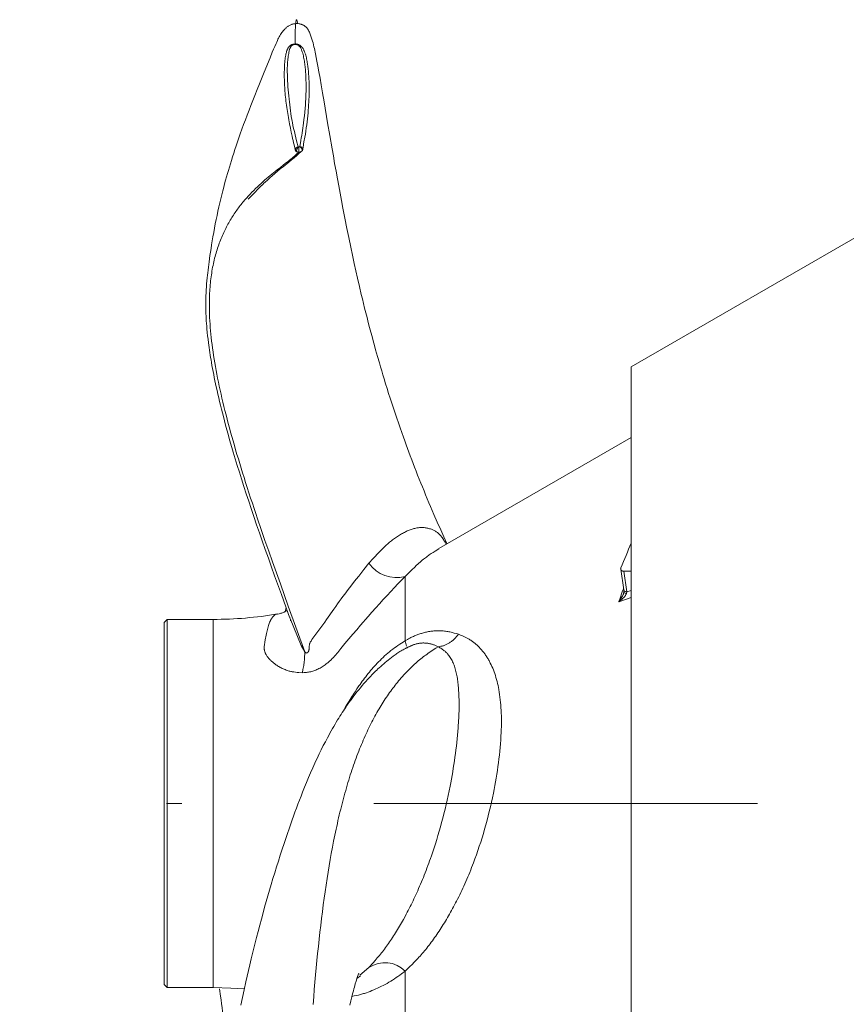
# Model space of a CAD drawing. Units: millimetres. Extents: x 0 to 210, y 0 to 297.
# Drawn here: x 27 to 32, y 83 to 89 of the extents above; entities that cross this region are included whole.
import ezdxf

# ---------------------------------------------------------------- set-up
doc = ezdxf.new("R2010")
doc.units = ezdxf.units.MM
doc.header["$LTSCALE"] = 5
doc.linetypes.add('AUSGEZOGEN', pattern=[0])
doc.linetypes.add('DASHDOT', pattern=[1, 0.5, -0.25, 0, -0.25])
for name, color, linetype in [('Mittellinie', 7, 'Continuous'), ('Volllinie schmal', 7, 'Continuous'), ('Zeichnungsrahmen', 7, 'Continuous')]:
    doc.layers.add(name, color=color, linetype=linetype)

# ---------------------------------------------------------------- blocks, each defined once
blk = doc.blocks.new('TR30-1PL16_TRN-60_DS_nNn051')
at = {"layer": 'Mittellinie', "color": 56, "linetype": 'DASHDOT', "lineweight": 18, "true_color": 0x808000}
blk.add_line((56.9618, 84.3717), (26.6547, 84.3717), dxfattribs=at)
at = {"layer": 'Volllinie schmal', "color": 56, "linetype": 'AUSGEZOGEN', "lineweight": 18, "true_color": 0x808000}
for p, q in [((28.4495, 89.3212), (28.4497, 89.3183)), ((30.5907, 85.8854), (30.6115, 85.7514)), ((29.1661, 85.8517), (29.1661, 85.4326)), ((30.6115, 85.7514), (30.6082, 85.7396)), ((30.6115, 85.7514), (30.64, 85.7608)), ((30.64, 85.7137), (30.5588, 85.6868)), ((27.916, 85.5717), (27.916, 83.1717)), ((29.1753, 85.3974), (29.1661, 85.4326)), ((28.8717, 83.2522), (28.9306, 83.3026)), ((29.1661, 83.2791), (29.1661, 82.8805))]:
    blk.add_line(p, q, dxfattribs=at)
for points in [[(28.4502, 88.6338), (28.4427, 88.6633), (28.4392, 88.6778), (28.4358, 88.692), (28.4327, 88.7059), (28.4298, 88.7195), (28.4243, 88.7464), (28.4189, 88.7733), (28.4135, 88.8005), (28.4083, 88.8278), (28.4058, 88.8414), (28.4034, 88.8549), (28.4011, 88.8684), (28.399, 88.8818), (28.397, 88.8951), (28.395, 88.9084), (28.3932, 88.9216), (28.3915, 88.9347), (28.3899, 88.9479), (28.3884, 88.9609), (28.387, 88.974), (28.3856, 88.987), (28.3844, 89), (28.3833, 89.0129), (28.3823, 89.0258), (28.3814, 89.0387), (28.3807, 89.0515), (28.3801, 89.0643), (28.3796, 89.077), (28.3792, 89.0897), (28.379, 89.1023), (28.3788, 89.1149), (28.3789, 89.1274), (28.379, 89.1399), (28.3793, 89.1524), (28.3797, 89.1648), (28.3802, 89.1773), (28.381, 89.1898), (28.3819, 89.2022), (28.3831, 89.2147), (28.3841, 89.2233), (28.3853, 89.2318), (28.3867, 89.2403), (28.3882, 89.2489), (28.3894, 89.2548), (28.3907, 89.2607), (28.3923, 89.2666), (28.394, 89.2727), (28.396, 89.2785), (28.3971, 89.2815), (28.3984, 89.2844), (28.3997, 89.2874), (28.4012, 89.2904), (28.4029, 89.2934), (28.4048, 89.2963), (28.407, 89.2995), (28.4094, 89.3027), (28.4121, 89.3057), (28.4136, 89.3072), (28.4152, 89.3086), (28.4168, 89.31), (28.4185, 89.3113), (28.4203, 89.3126), (28.4222, 89.3138), (28.4242, 89.3149), (28.4262, 89.316), (28.4283, 89.3169), (28.4305, 89.3178), (28.4337, 89.3189), (28.437, 89.3197), (28.4403, 89.3204), (28.4438, 89.3209), (28.4466, 89.3211), (28.4495, 89.3212), (28.4495, 89.3212)], [(28.4497, 89.3183), (28.4476, 89.3182), (28.4456, 89.318), (28.4437, 89.3178), (28.4417, 89.3174), (28.4398, 89.3169), (28.438, 89.3164), (28.4362, 89.3158), (28.4346, 89.3151), (28.4331, 89.3143), (28.4317, 89.3134), (28.4303, 89.3126), (28.428, 89.3107), (28.4259, 89.3087), (28.424, 89.3066), (28.4224, 89.3044), (28.4209, 89.3023), (28.4196, 89.3002), (28.4183, 89.298), (28.4172, 89.2959), (28.4162, 89.2937), (28.4152, 89.2915), (28.4136, 89.287), (28.4122, 89.2825), (28.411, 89.278), (28.41, 89.2735), (28.4091, 89.2689), (28.4074, 89.2598), (28.4059, 89.2507), (28.4045, 89.2416), (28.4032, 89.2324), (28.4022, 89.2232), (28.4012, 89.214), (28.4004, 89.2048), (28.3998, 89.1955), (28.3992, 89.1861), (28.3988, 89.1767), (28.3986, 89.1673), (28.3984, 89.1579), (28.3984, 89.1484), (28.3984, 89.1388), (28.3988, 89.1197), (28.3994, 89.1005), (28.4003, 89.0811), (28.4014, 89.0617), (28.4028, 89.0421), (28.4043, 89.0224), (28.406, 89.0026), (28.4079, 88.9827), (28.4099, 88.9626), (28.4119, 88.9438), (28.4141, 88.9248), (28.4164, 88.9058), (28.4189, 88.8866), (28.4216, 88.8674), (28.4246, 88.848), (28.4279, 88.8286), (28.4297, 88.8188), (28.4315, 88.809), (28.4355, 88.7894), (28.4398, 88.7697), (28.4444, 88.75), (28.4492, 88.7301), (28.4542, 88.7103), (28.4593, 88.6904), (28.4698, 88.6505)], [(28.4795, 88.6523), (28.484, 88.6766), (28.4869, 88.6929), (28.4897, 88.7092), (28.4924, 88.7254), (28.4949, 88.7415), (28.4973, 88.7576), (28.4996, 88.7736), (28.5018, 88.7896), (28.5039, 88.8055), (28.507, 88.8297), (28.5098, 88.8537), (28.5123, 88.8776), (28.5145, 88.9014), (28.5165, 88.925), (28.5173, 88.9367), (28.5181, 88.9484), (28.5187, 88.96), (28.5193, 88.9716), (28.5198, 88.9832), (28.5202, 88.9948), (28.5207, 89.0133), (28.5209, 89.0317), (28.5209, 89.0501), (28.5206, 89.0683), (28.5201, 89.0864), (28.5194, 89.1044), (28.5185, 89.1223), (28.5174, 89.1401), (28.5161, 89.1578), (28.5153, 89.1666), (28.5144, 89.1754), (28.5135, 89.1842), (28.5124, 89.1928), (28.5112, 89.2015), (28.5099, 89.2101), (28.5084, 89.2187), (28.5068, 89.2272), (28.505, 89.2356), (28.5031, 89.2441), (28.5009, 89.2525), (28.4986, 89.2609), (28.4961, 89.2693), (28.4935, 89.2776), (28.492, 89.2819), (28.4905, 89.286), (28.4888, 89.2902), (28.4867, 89.2943), (28.4856, 89.2963), (28.4844, 89.2982), (28.4831, 89.3002), (28.4817, 89.3021), (28.4801, 89.304), (28.4784, 89.3059), (28.4766, 89.3077), (28.4746, 89.3095), (28.4725, 89.3112), (28.4702, 89.3129), (28.4676, 89.3144), (28.4662, 89.3151), (28.4647, 89.3157), (28.463, 89.3163), (28.4611, 89.3169), (28.4592, 89.3174), (28.4572, 89.3177), (28.4552, 89.318), (28.4532, 89.3182), (28.4497, 89.3183)], [(28.4733, 88.6161), (28.4592, 88.6034), (28.4447, 88.5905), (28.4371, 88.584), (28.4294, 88.5773), (28.4213, 88.5706), (28.4128, 88.5636), (28.4037, 88.5563), (28.3942, 88.5488), (28.3742, 88.5333), (28.3532, 88.5171), (28.3315, 88.5002), (28.3202, 88.4913), (28.3088, 88.4821), (28.2973, 88.4729), (28.2858, 88.4634), (28.2742, 88.4537), (28.2626, 88.4439), (28.2509, 88.4338), (28.2392, 88.4235), (28.2273, 88.4127), (28.2153, 88.4017), (28.2034, 88.3905), (28.1915, 88.379), (28.1796, 88.3673), (28.1678, 88.3554), (28.1562, 88.3432), (28.1446, 88.3307), (28.1325, 88.3172), (28.1205, 88.3035), (28.1146, 88.2965), (28.1088, 88.2894), (28.103, 88.2823), (28.0972, 88.2751), (28.0914, 88.2678), (28.0858, 88.2604), (28.0801, 88.2529), (28.0746, 88.2454), (28.0691, 88.2377), (28.0636, 88.23), (28.0582, 88.2222), (28.0528, 88.2144), (28.0474, 88.2062), (28.0421, 88.198), (28.0369, 88.1897), (28.0317, 88.1813), (28.0265, 88.1728), (28.0215, 88.1642), (28.0165, 88.1555), (28.0116, 88.1468), (28.0068, 88.1379), (28.002, 88.1289), (27.9974, 88.1199), (27.9928, 88.1107), (27.9883, 88.1014), (27.9839, 88.0921), (27.9795, 88.0826), (27.9753, 88.073), (27.9711, 88.0632), (27.9669, 88.0532), (27.9629, 88.0431), (27.9589, 88.0329), (27.9551, 88.0227), (27.9513, 88.0122), (27.9477, 88.0017), (27.9441, 87.9911), (27.9407, 87.9804), (27.9373, 87.9695), (27.9341, 87.9585), (27.9309, 87.9475), (27.9279, 87.9363), (27.925, 87.9249), (27.9222, 87.9135), (27.9195, 87.9019), (27.9169, 87.89), (27.9144, 87.878), (27.912, 87.8659), (27.9098, 87.8536), (27.9076, 87.8412), (27.9056, 87.8287), (27.9037, 87.816), (27.902, 87.8032), (27.9003, 87.7903), (27.8988, 87.7773), (27.8974, 87.7641), (27.8961, 87.7508), (27.895, 87.7374), (27.8939, 87.7239), (27.8931, 87.7102), (27.8923, 87.6964), (27.8915, 87.6775), (27.8909, 87.6583), (27.8905, 87.6389), (27.8904, 87.6193), (27.8905, 87.5994), (27.8909, 87.5793), (27.8915, 87.559), (27.8923, 87.5384), (27.8934, 87.5173), (27.8948, 87.4959), (27.8964, 87.4743), (27.8982, 87.4525), (27.9003, 87.4304), (27.9026, 87.4081), (27.9052, 87.3855), (27.908, 87.3627), (27.9111, 87.3394), (27.9144, 87.3159), (27.918, 87.2921), (27.9218, 87.2681), (27.9258, 87.2438), (27.9301, 87.2193), (27.9346, 87.1945), (27.9393, 87.1695), (27.9443, 87.1441), (27.9495, 87.1184), (27.955, 87.0925), (27.9606, 87.0664), (27.9665, 87.04), (27.9726, 87.0135), (27.9789, 86.9867), (27.9854, 86.9597), (27.9922, 86.9322), (27.9992, 86.9046), (28.0064, 86.8767), (28.0137, 86.8487), (28.0213, 86.8205), (28.029, 86.7921), (28.0369, 86.7635), (28.045, 86.7348), (28.0534, 86.7056), (28.0619, 86.6762), (28.0706, 86.6467), (28.0794, 86.617), (28.0884, 86.5872), (28.0976, 86.5573), (28.1068, 86.5272), (28.1163, 86.4971), (28.1268, 86.4636), (28.1376, 86.43), (28.1484, 86.3963), (28.1594, 86.3625), (28.1706, 86.3286), (28.1818, 86.2946), (28.1932, 86.2606), (28.2047, 86.2266), (28.2285, 86.1567), (28.2526, 86.0867), (28.2771, 86.0166), (28.3017, 85.9467), (28.3274, 85.8745), (28.3532, 85.8024), (28.405, 85.6585), (28.5122, 85.3607)], [(28.4502, 88.6338), (28.4508, 88.6366), (28.4512, 88.638), (28.4518, 88.6394), (28.4526, 88.6407), (28.4536, 88.642), (28.4548, 88.6433), (28.4561, 88.6445), (28.4575, 88.6456), (28.4591, 88.6467), (28.4607, 88.6476), (28.4624, 88.6484), (28.4642, 88.6491), (28.466, 88.6496), (28.4698, 88.6505)], [(28.4602, 88.6191), (28.4583, 88.6204), (28.4564, 88.6217), (28.4547, 88.6233), (28.454, 88.6242), (28.4533, 88.6251), (28.4526, 88.6261), (28.4521, 88.6271), (28.4516, 88.6282), (28.4512, 88.6293), (28.4506, 88.6315), (28.4502, 88.6338)], [(28.4698, 88.6505), (28.4684, 88.6488), (28.4671, 88.647), (28.4658, 88.645), (28.4645, 88.6429), (28.4633, 88.6406), (28.4623, 88.6383), (28.4613, 88.6359), (28.4605, 88.6335), (28.4599, 88.6312), (28.4594, 88.6289), (28.4591, 88.6268), (28.459, 88.6248), (28.459, 88.6231), (28.4593, 88.6215), (28.4597, 88.6202), (28.4602, 88.6191)], [(28.4733, 88.6161), (28.4733, 88.6161), (28.471, 88.6162), (28.4687, 88.6164), (28.4664, 88.6168), (28.4642, 88.6175), (28.4622, 88.6183), (28.4602, 88.6191)], [(28.4698, 88.6505), (28.4701, 88.6504), (28.4713, 88.6502), (28.4724, 88.6501), (28.473, 88.6501)], [(28.4729, 88.6501), (28.4744, 88.6502), (28.4758, 88.6505), (28.4771, 88.6509), (28.4783, 88.6515), (28.4795, 88.6523)], [(28.4729, 88.6501), (28.473, 88.6457), (28.4731, 88.6406), (28.4732, 88.6352), (28.4733, 88.6298), (28.4733, 88.6248), (28.4733, 88.6207), (28.4733, 88.6177), (28.4733, 88.6161)], [(28.4977, 88.6299), (28.4983, 88.6315), (28.4988, 88.6331), (28.4989, 88.6339), (28.4989, 88.6347), (28.4987, 88.6365), (28.4982, 88.6382), (28.4975, 88.64), (28.4966, 88.6417), (28.4953, 88.6434), (28.4939, 88.645), (28.4922, 88.6465), (28.4904, 88.6479), (28.4884, 88.6491), (28.4863, 88.6502), (28.4841, 88.6511), (28.4818, 88.6517), (28.4795, 88.6523)], [(28.4795, 88.6523), (28.4816, 88.6511), (28.4837, 88.6497), (28.4858, 88.6482), (28.4877, 88.6464), (28.4895, 88.6445), (28.4911, 88.6425), (28.4925, 88.6404), (28.4937, 88.6383), (28.4946, 88.6361), (28.4953, 88.634)], [(28.9306, 85.9375), (28.9577, 85.9674), (28.9712, 85.9822), (28.9847, 85.9967), (28.9982, 86.0109), (29.0116, 86.0246), (29.0183, 86.0313), (29.025, 86.0379), (29.0317, 86.0443), (29.0384, 86.0505), (29.045, 86.0566), (29.0516, 86.0625), (29.0582, 86.0682), (29.0647, 86.0738), (29.0713, 86.0792), (29.0778, 86.0844), (29.0843, 86.0895), (29.0908, 86.0944), (29.0973, 86.0992), (29.1037, 86.1038), (29.1102, 86.1082), (29.1166, 86.1125), (29.123, 86.1167), (29.1293, 86.1207), (29.1357, 86.1245), (29.142, 86.1282), (29.1485, 86.1319), (29.1549, 86.1354), (29.1613, 86.1387), (29.1677, 86.1419), (29.174, 86.1449), (29.1803, 86.1478), (29.1866, 86.1505), (29.1929, 86.153), (29.1991, 86.1554), (29.2053, 86.1576), (29.2114, 86.1597), (29.2176, 86.1615), (29.2237, 86.1632), (29.2297, 86.1647), (29.2357, 86.1661), (29.2417, 86.1673), (29.248, 86.1683), (29.2543, 86.1691), (29.2605, 86.1698), (29.2667, 86.1702), (29.2728, 86.1704), (29.2789, 86.1704), (29.2849, 86.1702), (29.2909, 86.1698), (29.2968, 86.1691), (29.3027, 86.1682), (29.3086, 86.1671), (29.3144, 86.1658), (29.3201, 86.1643), (29.3259, 86.1627), (29.3315, 86.1608), (29.3371, 86.1587), (29.3417, 86.1569), (29.3462, 86.155), (29.3507, 86.1529), (29.3551, 86.1507), (29.3595, 86.1484), (29.3639, 86.1459), (29.3682, 86.1432), (29.3724, 86.1403), (29.3766, 86.1373), (29.3807, 86.134), (29.3847, 86.1306), (29.3887, 86.1269), (29.3926, 86.123), (29.3964, 86.1189), (29.4001, 86.1145), (29.4038, 86.1099), (29.4077, 86.1045), (29.4116, 86.0988), (29.4153, 86.0928), (29.419, 86.0867), (29.4226, 86.0804), (29.4262, 86.074), (29.4333, 86.0609)], [(29.3869, 86.0322), (29.3618, 86.0166), (29.3492, 86.0085), (29.3366, 86.0003), (29.3239, 85.9917), (29.3175, 85.9872), (29.3112, 85.9827), (29.3048, 85.978), (29.2983, 85.9731), (29.2919, 85.9682), (29.2854, 85.9631), (29.2781, 85.9571), (29.2708, 85.951), (29.2634, 85.9446), (29.2561, 85.9381), (29.2486, 85.9315), (29.2412, 85.9247), (29.2263, 85.9107), (29.2113, 85.8963), (29.1963, 85.8816), (29.1661, 85.8517)], [(28.5123, 85.3606), (28.5123, 85.3606), (28.5136, 85.3589), (28.5151, 85.3573), (28.5167, 85.356), (28.5185, 85.3547), (28.52, 85.3538), (28.5216, 85.3531), (28.5233, 85.3527), (28.5242, 85.3526), (28.5251, 85.3525), (28.5267, 85.3528), (28.5282, 85.3533), (28.5297, 85.3541), (28.5311, 85.3552), (28.5321, 85.3562), (28.533, 85.3572), (28.5338, 85.3584), (28.5346, 85.3595), (28.536, 85.3621), (28.5372, 85.3647), (28.5382, 85.3674), (28.539, 85.3702), (28.5395, 85.3726), (28.54, 85.375), (28.5406, 85.3799), (28.541, 85.3848), (28.5412, 85.3897), (28.5414, 85.3946), (28.5417, 85.3994), (28.5423, 85.4041), (28.5426, 85.4063), (28.5431, 85.4086), (28.5439, 85.4115), (28.5448, 85.4144), (28.5459, 85.4171), (28.5472, 85.4199), (28.5485, 85.4225), (28.5499, 85.4251), (28.5529, 85.4303), (28.5559, 85.4351), (28.5589, 85.4399), (28.5651, 85.4493), (28.5714, 85.4584), (28.5779, 85.4673), (28.5844, 85.476), (28.591, 85.4847), (28.604, 85.5017), (28.6169, 85.5189), (28.6296, 85.5362), (28.642, 85.5535), (28.6542, 85.5708), (28.7019, 85.6392), (28.7137, 85.6558), (28.7255, 85.6723), (28.7373, 85.6885), (28.749, 85.7045), (28.7607, 85.7202), (28.7723, 85.7357), (28.7952, 85.766), (28.8127, 85.7887), (28.8299, 85.8109), (28.847, 85.8327), (28.8639, 85.8541), (28.8974, 85.8961), (28.9306, 85.9375)], [(29.1661, 85.8517), (29.1195, 85.8035), (29.096, 85.7789), (29.0722, 85.7537), (29.0482, 85.7278), (29.0239, 85.7012), (28.9993, 85.674), (28.9745, 85.6461), (28.9503, 85.6186), (28.9259, 85.5907), (28.8762, 85.5335), (28.8508, 85.5043), (28.8252, 85.4747), (28.8124, 85.4597), (28.7996, 85.4446), (28.7869, 85.4294), (28.7743, 85.4141), (28.748, 85.3815), (28.7346, 85.365), (28.7278, 85.3568), (28.7208, 85.3485), (28.7138, 85.3404), (28.7067, 85.3323), (28.6993, 85.3242), (28.6917, 85.3162), (28.6839, 85.3084), (28.6799, 85.3045), (28.6758, 85.3007), (28.6717, 85.2969), (28.6674, 85.2931), (28.6631, 85.2894), (28.6587, 85.2858), (28.6525, 85.2809), (28.6461, 85.2761), (28.6395, 85.2715), (28.6328, 85.267), (28.6259, 85.2626), (28.6189, 85.2584), (28.6117, 85.2544), (28.6044, 85.2506), (28.598, 85.2475), (28.5915, 85.2445), (28.5849, 85.2417), (28.5782, 85.2391), (28.5715, 85.2367), (28.5647, 85.2345), (28.5579, 85.2325), (28.5511, 85.2308), (28.5441, 85.2293), (28.5372, 85.228), (28.5302, 85.2269), (28.5232, 85.226), (28.5162, 85.2252), (28.5092, 85.2245), (28.4951, 85.2233)], [(30.5588, 85.6868), (30.5689, 85.7162), (30.5784, 85.7441), (30.5833, 85.7579), (30.5881, 85.7714), (30.5899, 85.7763)], [(30.5588, 85.6868), (30.559, 85.6871), (30.5637, 85.6936), (30.5682, 85.7004), (30.5727, 85.7073), (30.577, 85.7143), (30.5806, 85.7204), (30.5823, 85.7235), (30.5839, 85.7266), (30.5855, 85.7297), (30.5869, 85.7329), (30.5881, 85.7361), (30.5891, 85.7393), (30.5899, 85.7421)], [(30.6082, 85.7396), (30.6049, 85.7332), (30.6031, 85.73), (30.6011, 85.7269), (30.5993, 85.7244), (30.5974, 85.7218), (30.5953, 85.7193), (30.5931, 85.7169), (30.5885, 85.7121), (30.5836, 85.7074), (30.5777, 85.7021), (30.5716, 85.6969), (30.5654, 85.6919), (30.559, 85.687), (30.5588, 85.6868)], [(28.4951, 85.2233), (28.4734, 85.2253), (28.4626, 85.2264), (28.452, 85.2276), (28.4414, 85.2291), (28.431, 85.2308), (28.4258, 85.2318), (28.4208, 85.2328), (28.4157, 85.2339), (28.4107, 85.2352), (28.4038, 85.2371), (28.3969, 85.2392), (28.3902, 85.2415), (28.3836, 85.244), (28.3772, 85.2466), (28.3708, 85.2494), (28.3646, 85.2523), (28.3585, 85.2554), (28.3525, 85.2586), (28.3467, 85.2619), (28.341, 85.2653), (28.3354, 85.2689), (28.3299, 85.2725), (28.3246, 85.2762), (28.3193, 85.2799), (28.3143, 85.2837), (28.3099, 85.2871), (28.3057, 85.2905), (28.3016, 85.2939), (28.2976, 85.2974), (28.2938, 85.3009), (28.29, 85.3045), (28.2864, 85.308), (28.2829, 85.3116), (28.2795, 85.3153), (28.2763, 85.319), (28.2732, 85.3227), (28.2703, 85.3265), (28.2675, 85.3302), (28.2649, 85.3341), (28.2625, 85.3379), (28.2602, 85.3418), (28.2586, 85.3448), (28.2571, 85.3478), (28.2556, 85.3508), (28.2543, 85.3538), (28.2531, 85.3569), (28.252, 85.3599), (28.2511, 85.363), (28.2502, 85.366), (28.2495, 85.3691), (28.2488, 85.3722), (28.2483, 85.3752), (28.248, 85.3783), (28.2477, 85.3814), (28.2476, 85.3844), (28.2476, 85.3875), (28.2477, 85.3905), (28.2479, 85.3936), (28.2483, 85.3968), (28.2492, 85.4029), (28.2529, 85.4263), (28.2565, 85.4483), (28.2583, 85.4589), (28.2602, 85.469), (28.2621, 85.4789), (28.2641, 85.4884), (28.2662, 85.4977), (28.2684, 85.5067), (28.2706, 85.5153), (28.273, 85.5235), (28.2754, 85.5313), (28.278, 85.5388), (28.2806, 85.5458), (28.2832, 85.5524), (28.2849, 85.556), (28.2865, 85.5595), (28.2882, 85.5629), (28.2899, 85.5661), (28.2916, 85.5692), (28.2933, 85.5722), (28.2969, 85.5778), (28.3005, 85.583), (28.3043, 85.5878), (28.3081, 85.5923), (28.3119, 85.5964), (28.314, 85.5984), (28.316, 85.6003), (28.3182, 85.6021), (28.3203, 85.6036), (28.3215, 85.6042), (28.3226, 85.6048), (28.3238, 85.6052), (28.3249, 85.6056), (28.3261, 85.6059), (28.3274, 85.606), (28.3286, 85.6061), (28.3299, 85.606), (28.3319, 85.6057), (28.3339, 85.6052)], [(28.4169, 85.5765), (28.4888, 85.4007), (28.5122, 85.3608), (28.5122, 85.3608), (28.5122, 85.3608)], [(29.1661, 85.4326), (29.1815, 85.4413), (29.1892, 85.4455), (29.1969, 85.4496), (29.2027, 85.4526), (29.2086, 85.4555), (29.2145, 85.4582), (29.2203, 85.4609), (29.2262, 85.4635), (29.2321, 85.466), (29.238, 85.4683), (29.2439, 85.4706), (29.2498, 85.4728), (29.2557, 85.4749), (29.2617, 85.4769), (29.2675, 85.4788), (29.2734, 85.4806), (29.2793, 85.4824), (29.2852, 85.484), (29.291, 85.4855), (29.2981, 85.4873), (29.3052, 85.4889), (29.3122, 85.4904), (29.3192, 85.4917), (29.3262, 85.493), (29.3331, 85.4941), (29.34, 85.495), (29.3468, 85.4958), (29.3536, 85.4965), (29.3604, 85.4971), (29.3671, 85.4975), (29.3737, 85.4978), (29.3803, 85.4979), (29.3869, 85.498), (29.3934, 85.4978), (29.3998, 85.4976), (29.4073, 85.4971), (29.4148, 85.4965), (29.4222, 85.4957), (29.4296, 85.4947), (29.4369, 85.4936), (29.4441, 85.4923), (29.4512, 85.491), (29.4583, 85.4895), (29.4654, 85.4879), (29.4724, 85.4863), (29.4864, 85.4828), (29.5002, 85.4791), (29.514, 85.4753)], [(29.514, 85.4753), (29.532, 85.4676), (29.5409, 85.4637), (29.5497, 85.4597), (29.5584, 85.4555), (29.5671, 85.4512), (29.5756, 85.4466), (29.584, 85.4418), (29.5887, 85.4389), (29.5935, 85.4359), (29.5981, 85.4328), (29.6028, 85.4295), (29.6073, 85.4262), (29.6118, 85.4229), (29.6163, 85.4194), (29.6207, 85.4158), (29.625, 85.4122), (29.6293, 85.4085), (29.6335, 85.4047), (29.6377, 85.4008), (29.6418, 85.3968), (29.6459, 85.3928), (29.6499, 85.3887), (29.6539, 85.3845), (29.6578, 85.3803), (29.6617, 85.376), (29.6655, 85.3716), (29.6692, 85.3672), (29.6729, 85.3627), (29.6766, 85.3581), (29.6802, 85.3535), (29.6837, 85.3488), (29.6872, 85.344), (29.6906, 85.3391), (29.694, 85.3342), (29.6973, 85.3292), (29.7006, 85.3242), (29.7038, 85.319), (29.7069, 85.3139), (29.71, 85.3086), (29.7129, 85.3034), (29.7158, 85.2981), (29.7187, 85.2927), (29.7214, 85.2873), (29.7268, 85.2763), (29.732, 85.2651), (29.7369, 85.2536), (29.7416, 85.2419), (29.7461, 85.23), (29.7503, 85.2179), (29.7544, 85.2056), (29.7582, 85.1931), (29.7618, 85.1804), (29.7652, 85.1675), (29.7684, 85.1545), (29.7714, 85.1413), (29.7742, 85.1279), (29.7768, 85.1144), (29.7796, 85.0981), (29.7821, 85.0815), (29.7844, 85.0648), (29.7864, 85.0479), (29.7881, 85.0309), (29.7896, 85.0137), (29.7908, 84.9964), (29.7918, 84.9789), (29.7926, 84.9613), (29.7931, 84.9436), (29.7935, 84.9258), (29.7936, 84.9079), (29.7935, 84.8899), (29.7932, 84.8719), (29.7927, 84.8537), (29.792, 84.8355), (29.7908, 84.811), (29.7893, 84.7863), (29.7875, 84.7616), (29.7854, 84.7368), (29.783, 84.712), (29.7804, 84.6871), (29.7775, 84.6622), (29.7743, 84.6373), (29.7709, 84.6124), (29.7673, 84.5875), (29.7635, 84.5626), (29.7594, 84.5377), (29.7551, 84.5129), (29.7507, 84.4882), (29.746, 84.4635), (29.7411, 84.4388), (29.7349, 84.4091), (29.7285, 84.3794), (29.7217, 84.3499), (29.7148, 84.3206), (29.7075, 84.2914), (29.7, 84.2624), (29.6922, 84.2336), (29.6842, 84.205), (29.6759, 84.1766), (29.6674, 84.1484), (29.6587, 84.1205), (29.6497, 84.0929), (29.6405, 84.0655), (29.6311, 84.0383), (29.6214, 84.0115), (29.6115, 83.985), (29.6056, 83.9694), (29.5995, 83.9539), (29.5934, 83.9385), (29.5873, 83.9232), (29.581, 83.908), (29.5747, 83.893), (29.5683, 83.878), (29.5619, 83.8632), (29.5554, 83.8485), (29.5488, 83.8339), (29.5422, 83.8195), (29.5355, 83.8051), (29.5288, 83.7909), (29.522, 83.7768), (29.5152, 83.7628), (29.5083, 83.749), (29.5019, 83.7364), (29.4954, 83.7239), (29.4889, 83.7115), (29.4824, 83.6993), (29.4758, 83.6871), (29.4692, 83.6751), (29.4626, 83.6631), (29.4559, 83.6513), (29.4491, 83.6396), (29.4424, 83.628), (29.4356, 83.6165), (29.4287, 83.6051), (29.4218, 83.5939), (29.4149, 83.5827), (29.408, 83.5717), (29.401, 83.5607), (29.394, 83.5499), (29.387, 83.5392), (29.3799, 83.5286), (29.3728, 83.5181), (29.3657, 83.5078), (29.3585, 83.4975), (29.3513, 83.4874), (29.3441, 83.4775), (29.3369, 83.4676), (29.3296, 83.458), (29.3223, 83.4484), (29.315, 83.439), (29.3076, 83.4298), (29.3002, 83.4207), (29.2929, 83.4117), (29.2854, 83.403), (29.2781, 83.3944), (29.2707, 83.3861), (29.2633, 83.3779), (29.2559, 83.3698), (29.2485, 83.3618), (29.2411, 83.3539), (29.2261, 83.3385), (29.2112, 83.3234), (29.1962, 83.3085), (29.1661, 83.2791)], [(29.514, 85.4753), (29.5069, 85.4666), (29.4997, 85.4581), (29.4961, 85.4539), (29.4924, 85.4499), (29.4886, 85.4459), (29.4848, 85.4421), (29.4808, 85.4384), (29.4769, 85.4349), (29.4728, 85.4315), (29.4687, 85.4282), (29.4645, 85.4251), (29.4603, 85.4222), (29.456, 85.4193), (29.4517, 85.4166), (29.4474, 85.414), (29.443, 85.4115), (29.4387, 85.4092), (29.4343, 85.407), (29.4299, 85.405), (29.4255, 85.4032), (29.4211, 85.4015), (29.4167, 85.4001), (29.4122, 85.3988), (29.4078, 85.3977), (29.4034, 85.3968), (29.399, 85.396), (29.3903, 85.3946), (29.3815, 85.3935)], [(28.764, 84.9747), (28.7765, 84.9965), (28.7891, 85.0181), (28.8019, 85.0397), (28.8084, 85.0504), (28.8149, 85.061), (28.821, 85.0708), (28.8272, 85.0806), (28.8334, 85.0903), (28.8397, 85.0999), (28.8525, 85.1191), (28.8656, 85.1381), (28.8727, 85.1483), (28.88, 85.1584), (28.8873, 85.1685), (28.8947, 85.1785), (28.9022, 85.1884), (28.9097, 85.1983), (28.9174, 85.2081), (28.9252, 85.2179), (28.9333, 85.2277), (28.9415, 85.2376), (28.9498, 85.2473), (28.9582, 85.257), (28.9668, 85.2666), (28.9754, 85.2761), (28.9843, 85.2855), (28.9932, 85.2949), (29.0028, 85.3046), (29.0125, 85.3143), (29.0223, 85.3238), (29.0323, 85.3332), (29.0425, 85.3424), (29.0529, 85.3515), (29.0634, 85.3603), (29.0741, 85.3689), (29.0852, 85.3774), (29.0965, 85.3857), (29.1079, 85.3938), (29.1194, 85.4018), (29.131, 85.4096), (29.1427, 85.4173), (29.1661, 85.4326)], [(29.3814, 85.3934), (29.3814, 85.3934), (29.3775, 85.3956), (29.3735, 85.3976), (29.3694, 85.3996), (29.3651, 85.4014), (29.3608, 85.4032), (29.3564, 85.4049), (29.3519, 85.4066), (29.3473, 85.4081), (29.3427, 85.4095), (29.3379, 85.4108), (29.3331, 85.412), (29.3282, 85.4132), (29.3233, 85.4142), (29.3183, 85.4151), (29.3132, 85.4158), (29.3081, 85.4165), (29.3006, 85.4173), (29.2929, 85.4177), (29.2891, 85.4178), (29.2851, 85.4179), (29.2812, 85.4178), (29.2772, 85.4177), (29.2732, 85.4175), (29.2691, 85.4171), (29.265, 85.4167), (29.2608, 85.4162), (29.2566, 85.4155), (29.2523, 85.4148), (29.248, 85.4139), (29.2436, 85.4129), (29.2386, 85.4117), (29.2336, 85.4104), (29.2286, 85.4088), (29.2234, 85.4072), (29.2183, 85.4054), (29.2131, 85.4034), (29.2078, 85.4012), (29.2025, 85.3989), (29.1959, 85.3958), (29.1892, 85.3924), (29.1845, 85.3899), (29.1799, 85.3873), (29.1706, 85.3819)], [(29.3814, 85.3935), (29.3654, 85.3831), (29.3493, 85.3726), (29.3333, 85.3619), (29.3171, 85.3508), (29.3091, 85.3452), (29.301, 85.3394), (29.2929, 85.3335), (29.2847, 85.3274), (29.2766, 85.3212), (29.2684, 85.3147), (29.2603, 85.3081), (29.2521, 85.3014), (29.2436, 85.2941), (29.235, 85.2866), (29.2265, 85.279), (29.2179, 85.2711), (29.2094, 85.2629), (29.2008, 85.2546), (29.1922, 85.2461), (29.1837, 85.2373), (29.1751, 85.2284), (29.1665, 85.2193), (29.158, 85.2099), (29.1495, 85.2004), (29.141, 85.1907), (29.1325, 85.1808), (29.124, 85.1707), (29.1156, 85.1605), (29.1083, 85.1514), (29.1011, 85.1422), (29.0938, 85.1329), (29.0866, 85.1235), (29.0795, 85.1139), (29.0723, 85.1041), (29.0652, 85.0943), (29.0581, 85.0843), (29.0511, 85.0741), (29.0441, 85.0638), (29.0371, 85.0534), (29.0302, 85.0428), (29.0233, 85.0321), (29.0165, 85.0213), (29.0097, 85.0103), (29.0029, 84.9991), (28.9961, 84.9877), (28.9893, 84.9761), (28.9826, 84.9644), (28.9759, 84.9525), (28.9693, 84.9404), (28.9627, 84.9283), (28.9562, 84.9159), (28.9497, 84.9034), (28.9432, 84.8908), (28.9369, 84.878), (28.9305, 84.8651), (28.9242, 84.852), (28.918, 84.8388), (28.9118, 84.8254), (28.9057, 84.8119), (28.8996, 84.7983), (28.8935, 84.7843), (28.8875, 84.7702), (28.8815, 84.756), (28.8756, 84.7416), (28.8697, 84.7271), (28.8639, 84.7124), (28.8582, 84.6976), (28.8525, 84.6826), (28.8469, 84.6675), (28.8413, 84.6523), (28.8358, 84.6369), (28.8303, 84.6213), (28.8249, 84.6057), (28.8196, 84.5898), (28.8143, 84.5739), (28.8091, 84.5578), (28.8039, 84.5414), (28.7988, 84.5249), (28.7937, 84.5082), (28.7887, 84.4914), (28.7837, 84.4744), (28.7788, 84.4573), (28.774, 84.4401), (28.7692, 84.4228), (28.7645, 84.4053), (28.7598, 84.3877), (28.7552, 84.3699), (28.7506, 84.352), (28.7462, 84.334), (28.7417, 84.3159), (28.7374, 84.2977), (28.733, 84.2793), (28.7287, 84.2606), (28.7245, 84.2418), (28.7203, 84.2228), (28.7162, 84.2037), (28.7081, 84.1652), (28.7002, 84.1263), (28.6926, 84.0869), (28.6852, 84.047), (28.678, 84.0067), (28.671, 83.966), (28.6641, 83.9244), (28.6575, 83.8824), (28.651, 83.84), (28.6447, 83.7972), (28.6386, 83.7541), (28.6328, 83.7106), (28.627, 83.6668), (28.6215, 83.6227), (28.6161, 83.5777), (28.6108, 83.5324), (28.6058, 83.4867), (28.6008, 83.4409), (28.5961, 83.3947), (28.5915, 83.3483), (28.587, 83.3016), (28.5827, 83.2548), (28.5785, 83.2071), (28.5744, 83.1592), (28.5704, 83.1111), (28.5666, 83.0628)], [(28.5123, 85.3606), (28.5118, 85.3419), (28.5115, 85.3327), (28.5111, 85.3234), (28.5105, 85.3143), (28.5097, 85.3052), (28.5088, 85.2962), (28.5077, 85.2874), (28.5066, 85.2786), (28.5053, 85.2701), (28.5039, 85.2617), (28.5024, 85.2536), (28.5007, 85.2458), (28.4989, 85.2382), (28.4951, 85.2233)], [(28.9306, 83.3026), (28.9577, 83.3335), (28.9712, 83.3491), (28.9847, 83.365), (28.9982, 83.3811), (29.0116, 83.3977), (29.0183, 83.4062), (29.025, 83.4148), (29.0317, 83.4235), (29.0384, 83.4324), (29.045, 83.4414), (29.0516, 83.4505), (29.0582, 83.4598), (29.0647, 83.4693), (29.0713, 83.4789), (29.0778, 83.4886), (29.0843, 83.4985), (29.0908, 83.5085), (29.0973, 83.5187), (29.1037, 83.529), (29.1102, 83.5394), (29.1166, 83.5499), (29.123, 83.5606), (29.1293, 83.5714), (29.142, 83.5933), (29.1549, 83.6162), (29.1677, 83.6396), (29.174, 83.6515), (29.1803, 83.6634), (29.1866, 83.6755), (29.1929, 83.6877), (29.1991, 83.7001), (29.2053, 83.7125), (29.2115, 83.7251), (29.2176, 83.7377), (29.2237, 83.7505), (29.2297, 83.7634), (29.2357, 83.7764), (29.2417, 83.7895), (29.248, 83.8036), (29.2543, 83.8178), (29.2605, 83.8321), (29.2667, 83.8466), (29.2728, 83.8611), (29.2789, 83.8758), (29.2849, 83.8906), (29.2909, 83.9055), (29.2968, 83.9207), (29.3028, 83.936), (29.3086, 83.9514), (29.3144, 83.9669), (29.3202, 83.9825), (29.3259, 83.9982), (29.3315, 84.0141), (29.3371, 84.03), (29.3461, 84.0563), (29.3549, 84.0828), (29.3635, 84.1096), (29.372, 84.1367), (29.3802, 84.1639), (29.3883, 84.1914), (29.3961, 84.2192), (29.4038, 84.2471), (29.4115, 84.2762), (29.4189, 84.3054), (29.4261, 84.3348), (29.4331, 84.3644), (29.4399, 84.3941), (29.4464, 84.4239), (29.4527, 84.4538), (29.4587, 84.4839), (29.4633, 84.5074), (29.4677, 84.531), (29.4719, 84.5546), (29.476, 84.5783), (29.4799, 84.602), (29.4837, 84.6256), (29.4873, 84.6493), (29.4907, 84.673), (29.494, 84.6973), (29.4971, 84.7216), (29.5001, 84.7459), (29.5028, 84.77), (29.5053, 84.7941), (29.5076, 84.8181), (29.5098, 84.8419), (29.5116, 84.8655), (29.5128, 84.8814), (29.5138, 84.8971), (29.5148, 84.9128), (29.5156, 84.9283), (29.5163, 84.9438), (29.5169, 84.9591), (29.5173, 84.9743), (29.5176, 84.9894), (29.5178, 85.0048), (29.5179, 85.02), (29.5178, 85.0351), (29.5175, 85.05), (29.5171, 85.0647), (29.5165, 85.0792), (29.5158, 85.0935), (29.515, 85.1075), (29.5142, 85.118), (29.5134, 85.1283), (29.5125, 85.1385), (29.5115, 85.1486), (29.5103, 85.1584), (29.5091, 85.1682), (29.5079, 85.1778), (29.5065, 85.1872), (29.5049, 85.1967), (29.5033, 85.206), (29.5016, 85.2151), (29.4997, 85.2241), (29.4976, 85.2329), (29.4954, 85.2415), (29.4931, 85.2499), (29.4905, 85.2582), (29.4879, 85.266), (29.4851, 85.2736), (29.4822, 85.2811), (29.479, 85.2884), (29.4757, 85.2956), (29.4722, 85.3026), (29.4686, 85.3094), (29.4648, 85.316), (29.4607, 85.3227), (29.4564, 85.3291), (29.452, 85.3354), (29.4473, 85.3415), (29.4449, 85.3444), (29.4424, 85.3473), (29.4399, 85.3501), (29.4372, 85.3529), (29.4346, 85.3557), (29.4318, 85.3583), (29.429, 85.361), (29.4261, 85.3635), (29.421, 85.3677), (29.4157, 85.3718), (29.4103, 85.3757), (29.4047, 85.3795), (29.399, 85.3832), (29.3932, 85.3867), (29.3873, 85.3901), (29.3815, 85.3935)], [(29.1661, 83.2791), (29.1428, 83.2621), (29.1312, 83.2536), (29.1195, 83.2453), (29.1078, 83.2372), (29.096, 83.2292), (29.0842, 83.2214), (29.0722, 83.2139), (29.0603, 83.2067), (29.0482, 83.1998), (29.0361, 83.1931), (29.0239, 83.1866), (29.0116, 83.1804), (28.9993, 83.1744), (28.9869, 83.1686), (28.9745, 83.163), (28.9625, 83.1577), (28.9503, 83.1526), (28.9381, 83.1477), (28.9259, 83.1431), (28.9136, 83.1387), (28.9012, 83.1346), (28.895, 83.1326), (28.8888, 83.1307), (28.8825, 83.129), (28.8762, 83.1273), (28.8692, 83.1255), (28.8622, 83.1238), (28.8481, 83.1206), (28.8339, 83.1177), (28.8197, 83.1149)]]:
    blk.add_lwpolyline(points, dxfattribs=at)
for centre, radius, start, end in [((29.1085, 86.0597), 0.2158, 214.48976, 285.4719), ((30.6087, 85.7685), 0.0174, 192.69093, 279.34576), ((30.6084, 85.7576), 0.018, 207.50045, 269.28637), ((29.0344, 83.1512), 0.1836, 44.15156, 124.42353)]:
    blk.add_arc(centre, radius, start, end, dxfattribs=at)
at = {"layer": 'Zeichnungsrahmen', "color": 56, "linetype": 'AUSGEZOGEN', "lineweight": 18, "true_color": 0x808000}
for p, q in [((28.5407, 89.0179), (28.5406, 89.0188)), ((28.4944, 88.6263), (28.4948, 88.6267)), ((32.8183, 88.4755), (30.64, 87.2179)), ((30.64, 81.5255), (30.64, 87.2179)), ((30.64, 86.7576), (29.386, 86.0336)), ((30.5708, 85.8997), (30.5917, 85.7647)), ((30.5907, 85.8854), (30.64, 85.8854)), ((30.5899, 85.7421), (30.592, 85.7503)), ((27.616, 85.5717), (27.596, 85.5517)), ((27.596, 83.1917), (27.596, 85.5517)), ((27.916, 85.5717), (27.616, 85.5717)), ((27.616, 85.5717), (27.616, 83.1717)), ((29.1706, 85.3819), (29.1718, 85.3859)), ((28.8521, 83.2304), (28.8747, 83.2486)), ((27.596, 83.1917), (27.616, 83.1717)), ((27.616, 83.1717), (27.916, 83.1717))]:
    blk.add_line(p, q, dxfattribs=at)
for points in [[(28.466, 89.4551), (28.459, 89.4548), (28.4555, 89.4545), (28.4519, 89.4541), (28.4486, 89.4537), (28.4453, 89.4532), (28.442, 89.4526), (28.4387, 89.4518), (28.4328, 89.4503), (28.43, 89.4494), (28.4272, 89.4485), (28.4221, 89.4466), (28.4172, 89.4444), (28.4129, 89.4423), (28.4089, 89.4401), (28.405, 89.4377), (28.4013, 89.4352), (28.3977, 89.4327), (28.3943, 89.43), (28.3911, 89.4273), (28.388, 89.4246), (28.3851, 89.4218), (28.3823, 89.4189), (28.3796, 89.416), (28.377, 89.4131), (28.3744, 89.4102), (28.372, 89.4072), (28.3674, 89.4012), (28.3629, 89.3951), (28.3587, 89.3888), (28.3544, 89.3821), (28.3502, 89.3749), (28.3461, 89.3676), (28.3419, 89.3599), (28.3378, 89.3518), (28.3337, 89.3433), (28.3293, 89.3341), (28.325, 89.3246), (28.3166, 89.3056), (28.3086, 89.2867), (28.3008, 89.2682), (28.2859, 89.2319), (28.248, 89.1383), (28.2174, 89.0625), (28.202, 89.024), (28.1867, 88.9854), (28.174, 88.9534), (28.1615, 88.9213), (28.149, 88.8891), (28.1366, 88.8566), (28.1253, 88.8266), (28.1141, 88.7964), (28.103, 88.7659), (28.0921, 88.7352), (28.0831, 88.7098), (28.0743, 88.6842), (28.0656, 88.6585), (28.057, 88.6327), (28.0494, 88.6094), (28.0419, 88.586), (28.0345, 88.5627), (28.0273, 88.5393), (28.021, 88.5183), (28.0148, 88.4974), (28.0087, 88.4765), (28.0027, 88.4557), (27.9964, 88.4329), (27.9902, 88.4101), (27.9841, 88.3874), (27.9782, 88.3648), (27.9715, 88.3384), (27.9651, 88.3121), (27.9588, 88.2859), (27.9528, 88.2599), (27.9465, 88.2318), (27.9406, 88.204), (27.9349, 88.1765), (27.9294, 88.1494), (27.924, 88.121), (27.9188, 88.093), (27.914, 88.0654), (27.9094, 88.0381), (27.9054, 88.0132), (27.9016, 87.9888), (27.898, 87.9652), (27.8947, 87.9426), (27.889, 87.9027), (27.8866, 87.8852), (27.8841, 87.8659), (27.882, 87.8481), (27.88, 87.8308), (27.8781, 87.814), (27.8764, 87.7976), (27.8742, 87.7768), (27.8726, 87.7582), (27.8711, 87.7388), (27.8698, 87.7193), (27.8688, 87.6999), (27.868, 87.6806), (27.8677, 87.6694), (27.8674, 87.6581), (27.8672, 87.6469), (27.8671, 87.6356), (27.8671, 87.6244), (27.8672, 87.6132), (27.8673, 87.6019), (27.8675, 87.5907), (27.8679, 87.5769), (27.8684, 87.563), (27.869, 87.5491), (27.8697, 87.5351), (27.8708, 87.5176), (27.872, 87.4999), (27.8734, 87.482), (27.8749, 87.464), (27.877, 87.4418), (27.8794, 87.4194), (27.882, 87.3967), (27.8848, 87.3738), (27.8868, 87.3582), (27.889, 87.3424), (27.8912, 87.3266), (27.8936, 87.3106), (27.8961, 87.2945), (27.8987, 87.2783), (27.9014, 87.262), (27.9042, 87.2456), (27.9076, 87.2262), (27.9111, 87.2067), (27.9148, 87.187), (27.9187, 87.1672), (27.9226, 87.1472), (27.9268, 87.1271), (27.931, 87.1069), (27.9354, 87.0865), (27.9406, 87.0629), (27.946, 87.0391), (27.9515, 87.0152), (27.9573, 86.991), (27.9631, 86.9668), (27.9692, 86.9423), (27.9754, 86.9177), (27.9818, 86.893), (27.9892, 86.8647), (27.9968, 86.8362), (28.0046, 86.8076), (28.0125, 86.7788), (28.0207, 86.7498), (28.029, 86.7207), (28.0375, 86.6914), (28.0461, 86.662), (28.0591, 86.6185), (28.0725, 86.5747), (28.0861, 86.5307), (28.1, 86.4865), (28.1153, 86.4385), (28.131, 86.3904), (28.1468, 86.342), (28.163, 86.2936), (28.1807, 86.2412), (28.1986, 86.1886), (28.2167, 86.1361), (28.235, 86.0835), (28.255, 86.0265), (28.2751, 85.9696), (28.2954, 85.9128), (28.3158, 85.856), (28.3602, 85.733), (28.4046, 85.6104), (28.4137, 85.5853)], [(28.466, 89.4549), (28.4643, 89.4628), (28.4626, 89.47), (28.4617, 89.473), (28.4609, 89.4756), (28.4601, 89.4776), (28.4597, 89.4784), (28.4594, 89.479), (28.459, 89.4794), (28.4586, 89.4796), (28.4583, 89.4796), (28.4579, 89.4795), (28.4575, 89.4791), (28.4572, 89.4786), (28.4565, 89.4771), (28.4559, 89.4749), (28.4553, 89.4721), (28.4547, 89.4687), (28.4541, 89.4648), (28.4536, 89.4603), (28.4531, 89.4553), (28.4526, 89.4497), (28.4521, 89.4435), (28.4513, 89.4292), (28.4507, 89.4122), (28.4502, 89.3921), (28.4499, 89.3698), (28.4495, 89.3212)], [(29.4384, 86.0639), (29.4376, 86.0657), (29.4177, 86.1101), (29.3979, 86.1547), (29.3758, 86.2052), (29.3538, 86.2558), (29.3321, 86.3067), (29.3213, 86.3322), (29.3105, 86.3579), (29.2999, 86.3834), (29.2894, 86.4089), (29.2789, 86.4346), (29.2685, 86.4603), (29.2582, 86.4861), (29.2479, 86.5119), (29.2378, 86.5379), (29.2277, 86.5638), (29.2183, 86.5881), (29.209, 86.6124), (29.1998, 86.6368), (29.1906, 86.6612), (29.1816, 86.6857), (29.1726, 86.7101), (29.1637, 86.7347), (29.1548, 86.7592), (29.1438, 86.79), (29.133, 86.8209), (29.1223, 86.8517), (29.1117, 86.8826), (29.1008, 86.9151), (29.09, 86.9475), (29.0793, 86.9799), (29.0688, 87.0124), (29.0587, 87.0441), (29.0487, 87.0759), (29.0388, 87.1076), (29.0291, 87.1394), (29.0213, 87.1654), (29.0135, 87.1914), (29.0058, 87.2174), (28.9982, 87.2434), (28.986, 87.2858), (28.9741, 87.328), (28.966, 87.357), (28.9582, 87.3858), (28.9504, 87.4143), (28.9429, 87.4425), (28.9344, 87.4747), (28.926, 87.5067), (28.9179, 87.5384), (28.9099, 87.5699), (28.9023, 87.5999), (28.8949, 87.6299), (28.8876, 87.6598), (28.8804, 87.6897), (28.868, 87.7419), (28.8559, 87.7943), (28.8451, 87.8423), (28.8346, 87.8899), (28.8228, 87.9445), (28.8114, 87.998), (28.7987, 88.0593), (28.7865, 88.1193), (28.7732, 88.1865), (28.7605, 88.252), (28.7511, 88.3011), (28.7421, 88.3492), (28.7334, 88.3963), (28.725, 88.4423), (28.7158, 88.4934), (28.7069, 88.5431), (28.6984, 88.5914), (28.6903, 88.6383), (28.6753, 88.7256), (28.6613, 88.8075), (28.6381, 88.9451), (28.6284, 89.0019), (28.6193, 89.0549), (28.6116, 89.0994), (28.6043, 89.1407), (28.5979, 89.1759), (28.5918, 89.2092), (28.5873, 89.2328), (28.5824, 89.2572), (28.5799, 89.2687), (28.5775, 89.2801), (28.5749, 89.2913), (28.5723, 89.3024), (28.5692, 89.3154), (28.5659, 89.3281), (28.5624, 89.3405), (28.5589, 89.3526), (28.5568, 89.3594), (28.5546, 89.366), (28.5524, 89.3724), (28.5503, 89.3786), (28.548, 89.3847), (28.5456, 89.3909), (28.5428, 89.3974), (28.5394, 89.4046), (28.538, 89.4076), (28.5363, 89.4107), (28.5345, 89.4139), (28.5323, 89.4173), (28.5298, 89.4208), (28.5269, 89.4244), (28.5235, 89.4281), (28.5215, 89.43), (28.5195, 89.432), (28.5152, 89.4356), (28.5129, 89.4374), (28.5105, 89.4392), (28.508, 89.4409), (28.5054, 89.4425), (28.5028, 89.4441), (28.5, 89.4455), (28.496, 89.4473), (28.492, 89.4488), (28.4878, 89.4502), (28.4835, 89.4513), (28.4792, 89.4524), (28.4748, 89.4533), (28.466, 89.455)], [(28.4495, 89.3212), (28.4495, 89.3212), (28.4514, 89.3214), (28.4532, 89.3214), (28.4551, 89.3213), (28.457, 89.3211), (28.4607, 89.3205), (28.4643, 89.3196), (28.4677, 89.3186), (28.4711, 89.3174), (28.4742, 89.3161), (28.4772, 89.3146), (28.4795, 89.3133), (28.4816, 89.312), (28.4836, 89.3106), (28.4855, 89.309), (28.4874, 89.3075), (28.4892, 89.3059), (28.4924, 89.3025), (28.4956, 89.2989), (28.4984, 89.2952), (28.5009, 89.2914), (28.5031, 89.2876), (28.5052, 89.2838), (28.507, 89.2799), (28.5087, 89.276), (28.5103, 89.2722), (28.5133, 89.264), (28.516, 89.2559), (28.5184, 89.2479), (28.5206, 89.2398), (28.5225, 89.2318), (28.5242, 89.2239), (28.5257, 89.2159), (28.5272, 89.2079), (28.5285, 89.1998), (28.5298, 89.1917), (28.5321, 89.1755), (28.5341, 89.1592), (28.5358, 89.1427), (28.5372, 89.1265), (28.5384, 89.1101), (28.5394, 89.0937), (28.5401, 89.0772), (28.5407, 89.0606), (28.541, 89.0439), (28.5411, 89.0271), (28.541, 89.0103), (28.5407, 88.9934), (28.5402, 88.9764), (28.5395, 88.9594), (28.5386, 88.9422), (28.5375, 88.925), (28.5363, 88.9078), (28.5349, 88.8904), (28.5334, 88.8731), (28.5315, 88.8534), (28.5295, 88.8338), (28.5273, 88.814), (28.5249, 88.7941), (28.5223, 88.7741), (28.5194, 88.754), (28.5162, 88.7338), (28.5127, 88.7133), (28.5072, 88.6827), (28.5046, 88.6674), (28.5034, 88.6599), (28.5023, 88.6523), (28.5012, 88.6444), (28.5005, 88.6403), (28.4995, 88.636), (28.4977, 88.6299)], [(28.1425, 88.3096), (28.1436, 88.3104), (28.1451, 88.3118), (28.1483, 88.3151), (28.1526, 88.3195), (28.1694, 88.337), (28.1903, 88.3586), (28.2015, 88.3701), (28.2134, 88.3821), (28.2256, 88.3942), (28.2382, 88.4064), (28.2458, 88.4137), (28.2534, 88.4208), (28.2688, 88.4349), (28.2843, 88.4487), (28.2997, 88.4621), (28.3176, 88.4774), (28.3354, 88.4923), (28.353, 88.5068), (28.3705, 88.5208), (28.4088, 88.5513), (28.4265, 88.5656), (28.4348, 88.5724), (28.4427, 88.579), (28.4485, 88.584), (28.4541, 88.589), (28.4646, 88.5985), (28.4745, 88.6078), (28.4841, 88.6169)], [(28.4937, 88.624), (28.4902, 88.6212), (28.4883, 88.62), (28.4863, 88.6189), (28.4842, 88.618), (28.4821, 88.6173), (28.4798, 88.6167), (28.4775, 88.6164), (28.4754, 88.6161), (28.4733, 88.6161), (28.4733, 88.6161)], [(28.4953, 88.634), (28.4957, 88.632), (28.4959, 88.6301), (28.4959, 88.6292), (28.4958, 88.6283), (28.4956, 88.6274), (28.4954, 88.6267), (28.4946, 88.6253), (28.4937, 88.624)], [(28.4977, 88.6299), (28.4969, 88.6283), (28.496, 88.6268), (28.4949, 88.6253), (28.4937, 88.624)], [(28.4951, 88.6255), (28.4964, 88.6274), (28.497, 88.6283), (28.4975, 88.6293), (28.4979, 88.6303), (28.4982, 88.6314), (28.4988, 88.6336)], [(30.5717, 85.9069), (30.571, 85.9042), (30.5707, 85.9029), (30.5706, 85.9015), (30.5707, 85.9002), (30.5709, 85.8988), (30.5713, 85.8975), (30.5719, 85.8962), (30.5725, 85.8949), (30.5733, 85.8937), (30.5742, 85.8925), (30.5752, 85.8914), (30.5763, 85.8904), (30.5775, 85.8895), (30.5788, 85.8886), (30.5802, 85.8878), (30.5817, 85.8872), (30.5833, 85.8866), (30.5849, 85.8861), (30.5865, 85.8858), (30.5886, 85.8856), (30.5907, 85.8854)], [(30.5921, 85.7535), (30.5922, 85.752), (30.5921, 85.7506), (30.5919, 85.749), (30.5915, 85.7464), (30.5911, 85.745), (30.5906, 85.7436), (30.59, 85.7421)], [(30.5917, 85.7646), (30.5918, 85.7643), (30.592, 85.7621), (30.5922, 85.759), (30.5922, 85.7552), (30.5921, 85.7512)], [(30.5924, 85.7493), (30.5923, 85.7501), (30.5922, 85.7512)], [(28.397, 85.6313), (28.3924, 85.6281), (28.3877, 85.6249), (28.3828, 85.6219), (28.3802, 85.6204), (28.3776, 85.6191), (28.3728, 85.6169), (28.3678, 85.6149), (28.3626, 85.6131), (28.3572, 85.6114), (28.3516, 85.6098), (28.346, 85.6084), (28.3346, 85.6056)], [(28.3915, 85.6465), (28.3898, 85.6409), (28.3869, 85.6319), (28.3838, 85.623)], [(28.4139, 85.5853), (28.415, 85.5816), (28.4163, 85.578), (28.4169, 85.5765)], [(28.4168, 85.5764), (28.4187, 85.568), (28.4199, 85.5624), (28.42, 85.5613), (28.42, 85.5611)], [(29.2179, 85.4042), (29.2008, 85.397), (29.1924, 85.3933), (29.1842, 85.3896), (29.1762, 85.3859), (29.1684, 85.382), (29.1609, 85.3781), (29.1535, 85.3741), (29.1464, 85.37), (29.1394, 85.3659), (29.1327, 85.3618), (29.126, 85.3575), (29.1195, 85.3533), (29.1131, 85.3489), (29.1069, 85.3446), (29.1007, 85.3402), (29.0886, 85.3312), (29.0766, 85.3222), (29.0666, 85.3144), (29.0566, 85.3065), (29.0467, 85.2985), (29.0368, 85.2904), (29.0269, 85.2822), (29.0171, 85.2737), (29.0072, 85.2651), (28.9974, 85.2562), (28.9894, 85.2488), (28.9814, 85.2413), (28.9735, 85.2336), (28.9655, 85.2258), (28.9576, 85.2179), (28.9497, 85.2098), (28.9418, 85.2016), (28.9339, 85.1933), (28.9219, 85.1804), (28.91, 85.1673), (28.8981, 85.1538), (28.8862, 85.1399), (28.875, 85.1266), (28.8638, 85.1129), (28.8525, 85.0988), (28.8413, 85.0844), (28.8276, 85.0665), (28.8139, 85.048), (28.8002, 85.029), (28.7865, 85.0094), (28.7789, 84.9984), (28.7713, 84.9871), (28.7637, 84.9758), (28.7562, 84.9642), (28.7486, 84.9525), (28.7411, 84.9406), (28.7336, 84.9286), (28.7261, 84.9164), (28.7177, 84.9026), (28.7094, 84.8886), (28.7011, 84.8744), (28.6928, 84.86), (28.6845, 84.8454), (28.6762, 84.8305), (28.668, 84.8154), (28.6597, 84.8001), (28.6463, 84.7747), (28.633, 84.7487), (28.6196, 84.722), (28.6063, 84.6946), (28.5992, 84.6798), (28.5922, 84.6648), (28.5851, 84.6497), (28.5781, 84.6343), (28.5711, 84.6189), (28.5641, 84.6032), (28.5502, 84.5716), (28.537, 84.5407), (28.5239, 84.5095), (28.5109, 84.4778), (28.498, 84.4456), (28.4878, 84.4198), (28.4778, 84.3938), (28.4677, 84.3674), (28.4577, 84.3407), (28.4484, 84.3155), (28.4392, 84.2901), (28.43, 84.2645), (28.4208, 84.2387), (28.4098, 84.2071), (28.3988, 84.1753), (28.388, 84.1434), (28.3773, 84.1114), (28.3648, 84.0733), (28.3524, 84.0351), (28.3402, 83.9967), (28.3282, 83.9583), (28.3166, 83.9206), (28.3051, 83.8828), (28.2938, 83.845), (28.2826, 83.8071), (28.2719, 83.7701), (28.2612, 83.733), (28.2508, 83.6959), (28.2404, 83.6587), (28.2294, 83.6187), (28.2187, 83.5787), (28.208, 83.5386), (28.1976, 83.4985), (28.1886, 83.4635), (28.1798, 83.4285), (28.1711, 83.3935), (28.1626, 83.3585), (28.1536, 83.321), (28.1448, 83.2836), (28.1361, 83.2461), (28.1276, 83.2087), (28.1164, 83.1584), (28.1055, 83.1082), (28.0948, 83.058)], [(28.8063, 83.0577), (28.8127, 83.0857), (28.819, 83.1121), (28.824, 83.132), (28.8288, 83.1506), (28.8322, 83.1634), (28.8355, 83.1754), (28.8416, 83.1967), (28.8471, 83.2149), (28.8518, 83.2297), (28.8565, 83.2435), (28.8604, 83.2543), (28.8649, 83.2659), (28.8654, 83.2672)], [(27.916, 83.1717), (28.0304, 83.1691), (28.1178, 83.1635)], [(27.9569, 83.1647), (27.9632, 83.1159), (27.9665, 83.0915), (27.9698, 83.0673), (27.9735, 83.0414), (27.9772, 83.0156), (27.9811, 82.9899), (27.9851, 82.9643), (27.9893, 82.9388), (27.9935, 82.9134), (27.9979, 82.8881), (28.0024, 82.8629), (28.009, 82.8272), (28.0158, 82.7916), (28.0297, 82.7207)]]:
    blk.add_lwpolyline(points, dxfattribs=at)
blk.add_arc((27.916, 88.0719), 2.5002, 270, 279.61828, dxfattribs=at)
blk.add_ellipse((30.7976, 84.3717), major_axis=(0.6229, 2.6354), ratio=0.249991, start_param=0.932093, end_param=1.009233, dxfattribs=at)

msp = doc.modelspace()

# ---------------------------------------------------------------- block references
msp.add_blockref('TR30-1PL16_TRN-60_DS_nNn051', (0, 0))

doc.saveas('drawing.dxf')
